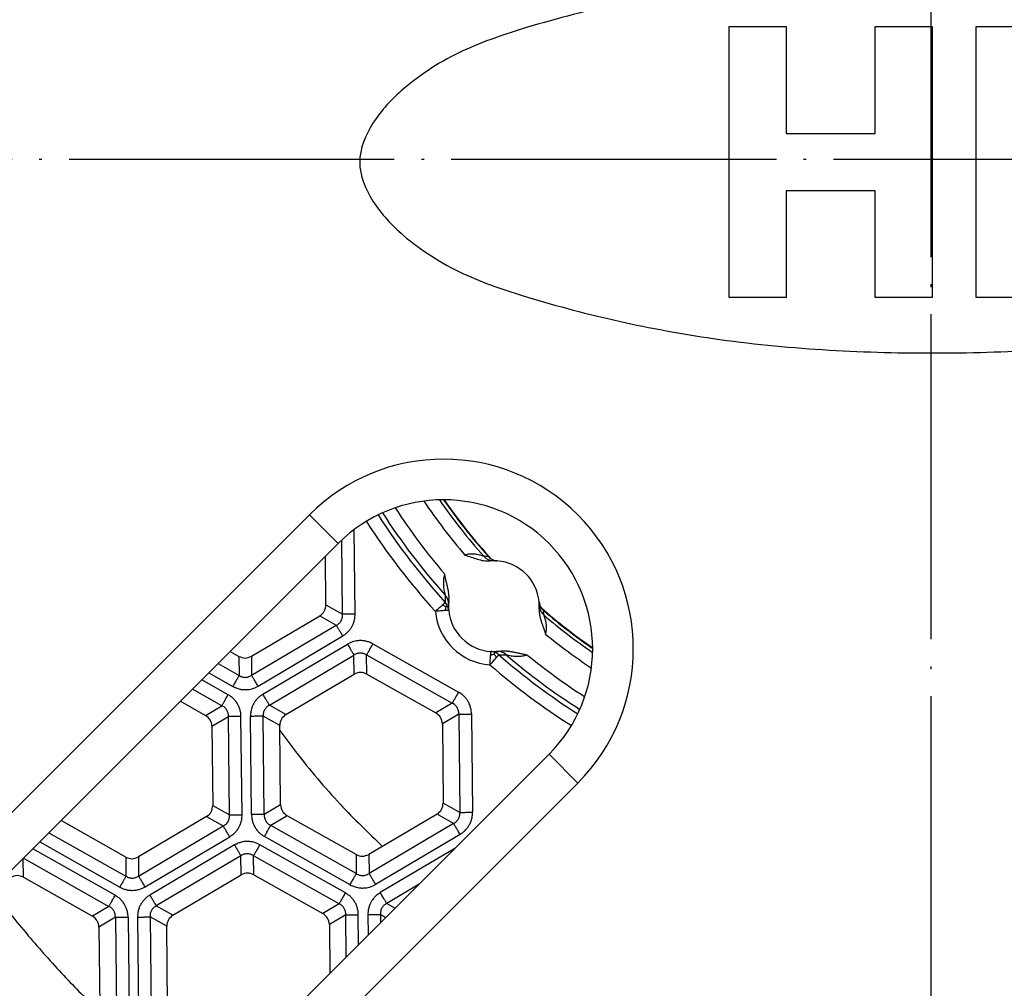
# Model space of a CAD drawing. Units: millimetres. Extents: x -531 to -251, y -45 to 573.
# Drawn here: x -430 to -393, y 60 to 96 of the extents above; entities that cross this region are included whole.
import ezdxf

# ---------------------------------------------------------------- set-up
doc = ezdxf.new("R2010")
doc.units = ezdxf.units.MM
doc.linetypes.add('DOT_CENTER', pattern=[14, 12, -1, 0, -1])
doc.layers.add('1', color=7, linetype='Continuous')

# ---------------------------------------------------------------- blocks, each defined once
blk = doc.blocks.new('Klappeneinsatz-11079', base_point=(-449.571, 36.899))
at = {"color": 7, "linetype": 'Continuous'}
for points, knots in [([(-419.954, 69.536), (-419.856, 69.402), (-419.665, 69.14), (-418.952, 68.205), (-417.834, 66.863), (-416.692, 65.763), (-416.165, 65.255)], [0, 0, 0, 0, 0.498072, 0.971707, 3.529239, 5.724905, 5.724905, 5.724905, 5.724905]), ([(-430.589, 63.641), (-430.361, 63.347), (-429.919, 62.778), (-429.039, 61.719), (-427.965, 60.504), (-427.068, 59.6), (-426.633, 59.161)], [0, 0, 0, 0, 1.11737, 2.161365, 4.129499, 5.980929, 5.980929, 5.980929, 5.980929])]:
    blk.add_open_spline(points, degree=3, knots=knots, dxfattribs=at)
blk = doc.blocks.new('05100_4E-Klappeneinsatz_1', base_point=(-449.571, 36.899))
blk.add_blockref('Klappeneinsatz-11079', (-449.571, 36.899))
blk = doc.blocks.new('Sandfang-Terra', base_point=(-456.145, 30.352))
at = {"color": 7, "linetype": 'Continuous'}
for p, q in [((-417.177, 73.826), (-417.211, 76.942)), ((-417.64, 73.821), (-417.669, 76.557)), ((-418.254, 74.167), (-418.273, 75.958)), ((-418.254, 74.167), (-417.64, 73.821)), ((-421, 72.271), (-418.482, 73.761)), ((-418.482, 73.761), (-417.869, 73.415)), ((-420.993, 71.566), (-417.869, 73.415)), ((-420.757, 71.168), (-417.633, 73.017)), ((-420.577, 70.868), (-417.457, 72.715)), ((-416.519, 72.725), (-413.359, 70.946)), ((-421.785, 72.445), (-421.466, 72.265)), ((-420.338, 70.464), (-417.218, 72.311)), ((-417.21, 71.609), (-417.218, 72.311)), ((-416.75, 72.316), (-413.59, 70.537)), ((-416.742, 71.614), (-416.75, 72.316)), ((-422.233, 71.997), (-421.459, 71.561)), ((-421.466, 72.265), (-421.459, 71.561)), ((-421, 72.271), (-420.993, 71.566)), ((-422.573, 71.657), (-421.686, 71.158)), ((-419.726, 70.12), (-417.21, 71.609)), ((-416.742, 71.614), (-414.194, 70.179)), ((-421.861, 70.85), (-422.833, 71.397)), ((-422.088, 70.446), (-423.173, 71.057)), ((-423.621, 70.61), (-422.694, 70.088)), ((-413.59, 70.537), (-414.194, 70.179)), ((-422.694, 70.088), (-422.088, 70.446)), ((-419.726, 70.12), (-420.338, 70.464)), ((-413.352, 70.134), (-413.956, 69.776)), ((-413.352, 70.134), (-413.313, 66.508)), ((-412.882, 70.139), (-412.843, 66.513)), ((-422.456, 69.685), (-421.849, 70.043)), ((-421.81, 66.416), (-421.849, 70.043)), ((-421.347, 66.421), (-421.387, 70.048)), ((-420.998, 66.426), (-421.037, 70.051)), ((-419.956, 69.712), (-420.568, 70.056)), ((-420.529, 66.431), (-420.568, 70.056)), ((-413.956, 69.776), (-413.925, 66.853)), ((-422.456, 69.685), (-422.424, 66.761)), ((-419.924, 66.788), (-419.956, 69.712)), ((-413.313, 66.508), (-413.925, 66.853)), ((-422.424, 66.761), (-421.81, 66.416)), ((-419.924, 66.788), (-420.529, 66.431)), ((-425.638, 64.859), (-428.026, 66.204)), ((-422.654, 66.353), (-425.17, 64.864)), ((-422.654, 66.353), (-422.04, 66.008)), ((-419.686, 66.385), (-420.29, 66.028)), ((-417.138, 64.951), (-419.686, 66.385)), ((-414.154, 66.445), (-416.67, 64.956)), ((-413.542, 66.1), (-414.154, 66.445)), ((-428.474, 65.756), (-425.63, 64.155)), ((-425.162, 64.16), (-422.04, 66.008)), ((-417.131, 64.249), (-420.29, 66.028)), ((-413.542, 66.1), (-416.663, 64.254)), ((-428.814, 65.417), (-425.857, 63.752)), ((-424.926, 63.762), (-421.804, 65.61)), ((-417.361, 63.839), (-420.521, 65.618)), ((-413.303, 65.696), (-416.423, 63.849)), ((-426.029, 63.448), (-429.07, 65.16)), ((-421.624, 65.305), (-424.746, 63.457)), ((-417.532, 63.535), (-420.693, 65.315)), ((-413.5, 65.174), (-416.246, 63.549)), ((-429.412, 64.115), (-429.419, 64.811)), ((-429.415, 64.815), (-426.26, 63.039)), ((-425.638, 64.859), (-425.63, 64.155)), ((-425.17, 64.864), (-425.162, 64.16)), ((-421.388, 64.906), (-424.51, 63.059)), ((-421.38, 64.202), (-421.388, 64.906)), ((-420.912, 64.207), (-420.92, 64.911)), ((-417.759, 63.131), (-420.92, 64.911)), ((-417.138, 64.951), (-417.131, 64.249)), ((-416.67, 64.956), (-416.663, 64.254)), ((-429.412, 64.115), (-426.864, 62.681)), ((-423.896, 62.713), (-421.38, 64.202)), ((-420.912, 64.207), (-418.365, 62.773)), ((-414.818, 63.856), (-416.011, 63.15)), ((-426.26, 63.039), (-426.864, 62.681)), ((-423.896, 62.713), (-424.51, 63.059)), ((-417.759, 63.131), (-418.365, 62.773)), ((-416.011, 63.15), (-415.699, 62.975)), ((-426.022, 62.636), (-426.626, 62.278)), ((-426.022, 62.636), (-425.982, 59.01)), ((-425.552, 62.641), (-425.513, 59.015)), ((-425.203, 62.646), (-425.164, 59.018)), ((-424.126, 62.305), (-424.74, 62.651)), ((-424.74, 62.651), (-424.701, 59.023)), ((-417.52, 62.729), (-418.126, 62.37)), ((-417.504, 61.171), (-417.52, 62.729)), ((-417.046, 61.629), (-417.057, 62.733)), ((-416.703, 62.737), (-416.695, 61.979)), ((-416.24, 62.742), (-416.237, 62.437)), ((-416.24, 62.742), (-416.043, 62.631)), ((-426.626, 62.278), (-426.594, 59.355)), ((-424.095, 59.382), (-424.126, 62.305)), ((-418.126, 62.37), (-418.107, 60.567))]:
    blk.add_line(p, q, dxfattribs=at)
for centre, radius, start, end in [((-395.929, 90.594), 23.577, 213.0263, 220.4463), ((-395.929, 90.594), 22.557, 213.9594, 220.315), ((-395.929, 90.594), 22.057, 214.6923, 221.5712), ((-395.929, 90.594), 21.934, 214.9072, 221.8837), ((-395.929, 90.594), 21.917, 214.9386, 222.2248), ((-395.929, 90.594), 24.249, 212.7319, 222.3528), ((-395.929, 90.594), 24.07, 212.7888, 221.8684), ((-395.929, 90.594), 24.741, 212.6503, 222.3528), ((-412.062, 76.284), 0.492, 221.5538, 270.2045), ((-412.447, 73.77), 2.188, 85.0711, 89.5614), ((-411.893, 76.279), 0.493, 221.8841, 237.2369), ((-412.054, 74.117), 1.675, 90.2065, 94.7941), ((-411.893, 76.279), 0.493, 237.2332, 265.7213), ((-412.054, 74.117), 1.675, 85.7172, 90.2065), ((-412.054, 74.117), 1.675, 5.5177, 85.7172), ((-411.72, 74.425), 2.136, 177.2196, 184.5117), ((-414.22, 74.2), 0.493, 357.8039, 41.8733), ((-414.214, 73.926), 0.492, 23.6299, 42.2766), ((-414.213, 73.925), 0.492, 5.1556, 23.789), ((-412.054, 74.117), 1.675, 177.8035, 185.0727), ((-412.054, 74.117), 1.675, 172.9796, 177.8035), ((-409.897, 74.326), 0.493, 185.5136, 214.0016), ((-412.054, 74.117), 1.675, 1.0283, 5.5177), ((-412.054, 74.117), 1.675, 356.4407, 1.0283), ((-409.887, 74.156), 0.492, 181.0303, 229.681), ((-412.054, 74.117), 2.167, 185.0727, 266.1621), ((-412.054, 74.117), 1.675, 185.0727, 266.1621), ((-409.897, 74.326), 0.493, 213.998, 229.3508), ((-395.929, 90.594), 21.917, 229.0101, 235.2863), ((-412.393, 73.717), 2.188, 1.6733, 6.1638), ((-395.929, 90.594), 21.934, 229.3512, 235.3177), ((-395.929, 90.594), 22.057, 229.6637, 235.5325), ((-395.929, 90.594), 22.557, 230.9198, 236.2655), ((-412.054, 74.117), 1.675, 266.1621, 273.4314), ((-412.2, 71.955), 0.493, 67.5203, 86.1589), ((-412.2, 71.955), 0.493, 48.8786, 67.5201), ((-412.054, 74.117), 1.675, 273.4314, 278.2552), ((-411.925, 71.954), 0.493, 49.3615, 93.4309), ((-411.753, 74.458), 2.136, 266.7232, 274.0153), ((-395.929, 90.594), 24.249, 228.882, 237.493), ((-395.929, 90.594), 24.07, 229.3665, 237.4361), ((-395.929, 90.594), 23.577, 230.7885, 237.1986), ((-395.929, 90.594), 24.741, 228.882, 237.5745)]:
    blk.add_arc(centre, radius, start, end, dxfattribs=at)
for points, knots in [([(-412.431, 75.958), (-412.432, 75.958), (-412.434, 75.959), (-412.448, 75.964), (-412.473, 75.972), (-412.524, 75.988), (-412.593, 76.007), (-412.673, 76.024), (-412.75, 76.035), (-412.822, 76.041), (-412.89, 76.042), (-412.954, 76.039), (-413.011, 76.031), (-413.071, 76.019), (-413.109, 76.006), (-413.129, 76)], [0, 0, 0, 0, 0.0035176, 0.0083542, 0.0430476, 0.0819035, 0.1676074, 0.2579059, 0.3275772, 0.4005554, 0.4759567, 0.5321051, 0.590461, 0.650692, 0.7126463, 0.7126463, 0.7126463, 0.7126463]), ([(-413.129, 76), (-413.05, 75.977), (-412.896, 75.932), (-412.669, 75.852), (-412.437, 75.788), (-412.276, 75.787), (-412.194, 75.786)], [0, 0, 0, 0, 0.2455723, 0.4820032, 0.721365, 0.9637343, 0.9637343, 0.9637343, 0.9637343]), ([(-413.872, 75.298), (-413.877, 75.282), (-413.888, 75.248), (-413.901, 75.19), (-413.912, 75.122), (-413.919, 75.051), (-413.921, 74.976), (-413.919, 74.896), (-413.911, 74.809), (-413.897, 74.714), (-413.881, 74.637), (-413.867, 74.579), (-413.86, 74.551), (-413.855, 74.535), (-413.854, 74.531), (-413.854, 74.529)], [0, 0, 0, 0, 0.0501211, 0.1092486, 0.1775975, 0.2555503, 0.3235138, 0.4030147, 0.4943159, 0.5876032, 0.6892226, 0.7314382, 0.7672491, 0.7746544, 0.7806667, 0.7806667, 0.7806667, 0.7806667]), ([(-413.717, 74.322), (-413.715, 74.333), (-413.713, 74.356), (-413.711, 74.391), (-413.71, 74.426), (-413.71, 74.461), (-413.712, 74.496), (-413.714, 74.531), (-413.717, 74.567), (-413.722, 74.602), (-413.727, 74.637), (-413.733, 74.673), (-413.739, 74.708), (-413.746, 74.744), (-413.753, 74.779), (-413.763, 74.823), (-413.775, 74.875), (-413.79, 74.935), (-413.805, 74.995), (-413.818, 75.049), (-413.83, 75.096), (-413.839, 75.136), (-413.846, 75.166), (-413.85, 75.187), (-413.853, 75.198), (-413.855, 75.21), (-413.858, 75.224), (-413.86, 75.236), (-413.862, 75.246), (-413.864, 75.254), (-413.865, 75.261), (-413.866, 75.267), (-413.867, 75.272), (-413.868, 75.278), (-413.869, 75.282), (-413.87, 75.285), (-413.87, 75.288), (-413.87, 75.29), (-413.871, 75.292), (-413.871, 75.293), (-413.871, 75.294), (-413.871, 75.296), (-413.871, 75.296), (-413.872, 75.297), (-413.872, 75.297), (-413.872, 75.298), (-413.872, 75.298), (-413.872, 75.298)], [0, 0, 0, 0, 0.0346885, 0.0694353, 0.104279, 0.139249, 0.1743661, 0.209643, 0.2450853, 0.280692, 0.3164562, 0.3523656, 0.3884034, 0.4245487, 0.4607772, 0.4970614, 0.5587763, 0.6206885, 0.6828512, 0.7453132, 0.786285, 0.8277741, 0.8694221, 0.8795705, 0.8910273, 0.9036153, 0.9171572, 0.9314761, 0.9407554, 0.9490591, 0.956328, 0.9625029, 0.9669202, 0.9721321, 0.9780162, 0.9797568, 0.982457, 0.9857729, 0.986744, 0.9881359, 0.9896512, 0.9908325, 0.9915904, 0.9920455, 0.9925611, 0.993042, 0.9935229, 0.9935229, 0.9935229, 0.9935229]), ([(-414.213, 73.926), (-414.19, 73.947), (-414.144, 73.989), (-414.077, 74.05), (-414.015, 74.107), (-413.976, 74.142), (-413.957, 74.159)], [0, 0, 0, 0, 0.096134, 0.1875207, 0.2718139, 0.3468053, 0.3468053, 0.3468053, 0.3468053]), ([(-413.957, 74.159), (-413.951, 74.165), (-413.938, 74.176), (-413.921, 74.192), (-413.905, 74.207), (-413.891, 74.22), (-413.879, 74.23), (-413.87, 74.239), (-413.863, 74.245), (-413.858, 74.25), (-413.853, 74.254), (-413.851, 74.256), (-413.85, 74.257), (-413.849, 74.257)], [0, 0, 0, 0, 0.0261435, 0.0500461, 0.0715834, 0.0906309, 0.1070642, 0.1184189, 0.1278898, 0.1354194, 0.1409504, 0.1444253, 0.1457868, 0.1457868, 0.1457868, 0.1457868]), ([(-413.831, 74.093), (-413.84, 74.099), (-413.858, 74.111), (-413.887, 74.128), (-413.92, 74.145), (-413.944, 74.154), (-413.957, 74.159)], [0, 0, 0, 0, 0.0318575, 0.0653733, 0.1011308, 0.1427432, 0.1427432, 0.1427432, 0.1427432]), ([(-413.831, 74.093), (-413.822, 74.097), (-413.805, 74.105), (-413.785, 74.114), (-413.771, 74.12), (-413.765, 74.122), (-413.763, 74.123)], [0, 0, 0, 0, 0.02987511, 0.05424423, 0.06695306, 0.0746947, 0.0746947, 0.0746947, 0.0746947]), ([(-417.869, 73.415), (-417.851, 73.425), (-417.815, 73.445), (-417.766, 73.485), (-417.724, 73.53), (-417.69, 73.582), (-417.664, 73.638), (-417.647, 73.694), (-417.638, 73.756), (-417.639, 73.798), (-417.64, 73.821)], [0, 0, 0, 0, 0.0610444, 0.1240661, 0.1861707, 0.2473407, 0.308068, 0.3707809, 0.4238235, 0.4949866, 0.4949866, 0.4949866, 0.4949866]), ([(-417.177, 73.826), (-417.201, 73.826), (-417.249, 73.826), (-417.321, 73.825), (-417.391, 73.824), (-417.457, 73.823), (-417.516, 73.823), (-417.566, 73.822), (-417.607, 73.822), (-417.63, 73.821), (-417.64, 73.821)], [0, 0, 0, 0, 0.0718867, 0.144701, 0.2158371, 0.28255, 0.3422787, 0.3929909, 0.4333575, 0.4629028, 0.4629028, 0.4629028, 0.4629028]), ([(-417.633, 73.017), (-417.603, 73.035), (-417.535, 73.079), (-417.44, 73.163), (-417.357, 73.259), (-417.294, 73.358), (-417.242, 73.464), (-417.202, 73.586), (-417.179, 73.712), (-417.178, 73.792), (-417.177, 73.826)], [0, 0, 0, 0, 0.1050171, 0.2414196, 0.3782617, 0.4862023, 0.5928348, 0.7313016, 0.8716299, 0.9730157, 0.9730157, 0.9730157, 0.9730157]), ([(-413.866, 73.956), (-413.891, 73.954), (-413.944, 73.949), (-414.028, 73.942), (-414.119, 73.934), (-414.181, 73.928), (-414.213, 73.926)], [0, 0, 0, 0, 0.0742739, 0.1598144, 0.2514101, 0.3483285, 0.3483285, 0.3483285, 0.3483285]), ([(-413.831, 74.093), (-413.833, 74.083), (-413.836, 74.061), (-413.842, 74.029), (-413.852, 73.993), (-413.862, 73.969), (-413.866, 73.956)], [0, 0, 0, 0, 0.0317226, 0.0650591, 0.100591, 0.1419207, 0.1419207, 0.1419207, 0.1419207]), ([(-413.723, 73.969), (-413.729, 73.969), (-413.741, 73.967), (-413.769, 73.965), (-413.811, 73.961), (-413.846, 73.958), (-413.866, 73.956)], [0, 0, 0, 0, 0.0187489, 0.0374978, 0.082983, 0.1442824, 0.1442824, 0.1442824, 0.1442824]), ([(-410.383, 74.013), (-410.383, 74.002), (-410.385, 73.978), (-410.384, 73.944), (-410.383, 73.909), (-410.38, 73.874), (-410.376, 73.84), (-410.371, 73.806), (-410.366, 73.772), (-410.359, 73.738), (-410.351, 73.704), (-410.343, 73.671), (-410.334, 73.638), (-410.324, 73.605), (-410.314, 73.572), (-410.301, 73.532), (-410.285, 73.483), (-410.264, 73.426), (-410.244, 73.369), (-410.228, 73.324), (-410.216, 73.291), (-410.208, 73.269), (-410.2, 73.246), (-410.192, 73.223), (-410.185, 73.203), (-410.18, 73.186), (-410.175, 73.172), (-410.171, 73.157), (-410.167, 73.144), (-410.164, 73.133), (-410.161, 73.125), (-410.159, 73.119), (-410.158, 73.113), (-410.156, 73.108), (-410.155, 73.103), (-410.153, 73.099), (-410.152, 73.094), (-410.151, 73.091), (-410.151, 73.089), (-410.151, 73.088), (-410.15, 73.087), (-410.15, 73.086), (-410.15, 73.086), (-410.15, 73.085), (-410.15, 73.085), (-410.149, 73.084), (-410.149, 73.084), (-410.149, 73.084)], [0, 0, 0, 0, 0.0348567, 0.0696251, 0.1043374, 0.1390151, 0.1736701, 0.2083048, 0.2429137, 0.2774835, 0.311994, 0.3464192, 0.3807275, 0.4148824, 0.4488436, 0.4825669, 0.5431188, 0.6037046, 0.6639791, 0.7235894, 0.7462624, 0.7698562, 0.794164, 0.8189795, 0.8440967, 0.8577383, 0.8724061, 0.8879823, 0.9043498, 0.9133114, 0.921356, 0.9284291, 0.9344761, 0.938698, 0.9437672, 0.9495392, 0.9539669, 0.9570707, 0.9589516, 0.9601011, 0.9604907, 0.9619282, 0.9627194, 0.9631602, 0.9636629, 0.9641253, 0.9645877, 0.9645877, 0.9645877, 0.9645877]), ([(-410.149, 73.084), (-410.144, 73.102), (-410.132, 73.139), (-410.121, 73.197), (-410.114, 73.256), (-410.112, 73.316), (-410.114, 73.374), (-410.118, 73.429), (-410.125, 73.483), (-410.134, 73.53), (-410.143, 73.573), (-410.153, 73.614), (-410.165, 73.658), (-410.177, 73.697), (-410.187, 73.728), (-410.195, 73.751), (-410.201, 73.768), (-410.205, 73.777), (-410.206, 73.78), (-410.206, 73.781)], [0, 0, 0, 0, 0.0575817, 0.1161589, 0.1760033, 0.2373268, 0.2945083, 0.3502641, 0.4042126, 0.4559061, 0.4943608, 0.5363457, 0.5819347, 0.631213, 0.6579625, 0.6824747, 0.7044482, 0.709568, 0.7126854, 0.7126854, 0.7126854, 0.7126854]), ([(-417.633, 73.017), (-417.645, 73.037), (-417.67, 73.079), (-417.706, 73.141), (-417.742, 73.201), (-417.776, 73.258), (-417.806, 73.309), (-417.831, 73.352), (-417.852, 73.386), (-417.864, 73.407), (-417.869, 73.415)], [0, 0, 0, 0, 0.0718867, 0.144701, 0.2158371, 0.28255, 0.3422787, 0.3929909, 0.4333575, 0.4629028, 0.4629028, 0.4629028, 0.4629028]), ([(-416.519, 72.725), (-416.549, 72.741), (-416.621, 72.779), (-416.736, 72.817), (-416.863, 72.843), (-416.991, 72.85), (-417.117, 72.84), (-417.243, 72.812), (-417.355, 72.771), (-417.426, 72.732), (-417.457, 72.715)], [0, 0, 0, 0, 0.1022603, 0.2439632, 0.3605667, 0.4913988, 0.6269545, 0.738501, 0.8762051, 0.9821583, 0.9821583, 0.9821583, 0.9821583]), ([(-417.457, 72.715), (-417.444, 72.694), (-417.42, 72.652), (-417.382, 72.589), (-417.346, 72.528), (-417.312, 72.47), (-417.281, 72.419), (-417.255, 72.375), (-417.235, 72.34), (-417.223, 72.319), (-417.218, 72.311)], [0, 0, 0, 0, 0.072965, 0.1468715, 0.2190746, 0.2867882, 0.3474129, 0.3988858, 0.4398578, 0.4698463, 0.4698463, 0.4698463, 0.4698463]), ([(-416.75, 72.316), (-416.745, 72.325), (-416.733, 72.345), (-416.713, 72.381), (-416.688, 72.425), (-416.659, 72.477), (-416.626, 72.536), (-416.591, 72.598), (-416.555, 72.661), (-416.531, 72.704), (-416.519, 72.725)], [0, 0, 0, 0, 0.0299885, 0.0709606, 0.1224334, 0.1830581, 0.2507717, 0.3229748, 0.3968813, 0.4698463, 0.4698463, 0.4698463, 0.4698463]), ([(-416.75, 72.316), (-416.77, 72.328), (-416.806, 72.349), (-416.862, 72.37), (-416.92, 72.383), (-416.984, 72.388), (-417.049, 72.382), (-417.106, 72.367), (-417.162, 72.345), (-417.198, 72.323), (-417.218, 72.311)], [0, 0, 0, 0, 0.0714748, 0.1247038, 0.1798408, 0.2486295, 0.3170928, 0.3723848, 0.4266701, 0.4969412, 0.4969412, 0.4969412, 0.4969412]), ([(-412.2, 71.955), (-412.197, 71.987), (-412.193, 72.049), (-412.187, 72.141), (-412.181, 72.224), (-412.178, 72.277), (-412.176, 72.302)], [0, 0, 0, 0, 0.0968931, 0.188514, 0.2741351, 0.3483285, 0.3483285, 0.3483285, 0.3483285]), ([(-412.176, 72.302), (-412.175, 72.322), (-412.172, 72.358), (-412.17, 72.4), (-412.168, 72.427), (-412.167, 72.44), (-412.167, 72.446)], [0, 0, 0, 0, 0.0612134, 0.1067846, 0.1255335, 0.1442824, 0.1442824, 0.1442824, 0.1442824]), ([(-412.04, 72.341), (-412.05, 72.339), (-412.072, 72.335), (-412.105, 72.328), (-412.14, 72.317), (-412.163, 72.307), (-412.176, 72.302)], [0, 0, 0, 0, 0.0317224, 0.0650586, 0.1005909, 0.1419216, 0.1419216, 0.1419216, 0.1419216]), ([(-412.04, 72.341), (-412.036, 72.35), (-412.029, 72.366), (-412.021, 72.387), (-412.015, 72.401), (-412.012, 72.407), (-412.011, 72.41)], [0, 0, 0, 0, 0.02987491, 0.05424406, 0.06700858, 0.07491838, 0.07491838, 0.07491838, 0.07491838]), ([(-412.04, 72.341), (-412.034, 72.332), (-412.021, 72.314), (-412.004, 72.285), (-411.986, 72.253), (-411.977, 72.229), (-411.971, 72.216)], [0, 0, 0, 0, 0.0318572, 0.0653728, 0.1011307, 0.1427439, 0.1427439, 0.1427439, 0.1427439]), ([(-411.876, 72.326), (-411.876, 72.325), (-411.877, 72.324), (-411.879, 72.321), (-411.883, 72.317), (-411.888, 72.312), (-411.894, 72.305), (-411.902, 72.295), (-411.912, 72.283), (-411.925, 72.269), (-411.939, 72.253), (-411.955, 72.235), (-411.966, 72.222), (-411.971, 72.216)], [0, 0, 0, 0, 0.0013715, 0.0048665, 0.0104172, 0.0179555, 0.0274133, 0.0387226, 0.055148, 0.0741893, 0.0957243, 0.1196308, 0.1457868, 0.1457868, 0.1457868, 0.1457868]), ([(-411.814, 72.46), (-411.803, 72.461), (-411.78, 72.464), (-411.745, 72.467), (-411.71, 72.469), (-411.675, 72.469), (-411.64, 72.469), (-411.605, 72.467), (-411.569, 72.464), (-411.534, 72.461), (-411.498, 72.456), (-411.463, 72.451), (-411.427, 72.446), (-411.392, 72.44), (-411.356, 72.433), (-411.312, 72.424), (-411.26, 72.413), (-411.2, 72.4), (-411.139, 72.386), (-411.078, 72.372), (-411.017, 72.359), (-410.974, 72.35), (-410.946, 72.345), (-410.935, 72.343), (-410.923, 72.34), (-410.909, 72.338), (-410.897, 72.336), (-410.887, 72.334), (-410.879, 72.333), (-410.872, 72.332), (-410.866, 72.331), (-410.86, 72.33), (-410.855, 72.329), (-410.851, 72.328), (-410.848, 72.328), (-410.845, 72.327), (-410.842, 72.327), (-410.84, 72.327), (-410.839, 72.326), (-410.838, 72.326), (-410.837, 72.326), (-410.836, 72.326), (-410.836, 72.326), (-410.835, 72.326), (-410.835, 72.326), (-410.835, 72.326), (-410.834, 72.326)], [0, 0, 0, 0, 0.0346885, 0.0694353, 0.104279, 0.1392491, 0.1743662, 0.2096432, 0.2450856, 0.2806924, 0.3164566, 0.352366, 0.3884037, 0.4245489, 0.4607772, 0.4970612, 0.5587729, 0.6206789, 0.6828398, 0.7453123, 0.8073121, 0.8694208, 0.8795337, 0.8909776, 0.9035704, 0.9171301, 0.9314748, 0.9405153, 0.9487216, 0.9560613, 0.9625015, 0.9669371, 0.972147, 0.9780149, 0.97977, 0.9824653, 0.9857715, 0.9877024, 0.9889042, 0.9893179, 0.9907936, 0.991589, 0.9920438, 0.9925596, 0.993041, 0.9935223, 0.9935223, 0.9935223, 0.9935223]), ([(-411.604, 72.327), (-411.602, 72.327), (-411.597, 72.326), (-411.581, 72.322), (-411.554, 72.315), (-411.498, 72.303), (-411.421, 72.289), (-411.332, 72.277), (-411.246, 72.271), (-411.167, 72.269), (-411.086, 72.273), (-411.009, 72.281), (-410.942, 72.294), (-410.885, 72.308), (-410.85, 72.32), (-410.834, 72.326)], [0, 0, 0, 0, 0.0067176, 0.0134227, 0.0492758, 0.0914511, 0.1845551, 0.2863594, 0.3604507, 0.4405199, 0.5251203, 0.6031004, 0.6714584, 0.7305755, 0.7806654, 0.7806654, 0.7806654, 0.7806654]), ([(-411.971, 72.216), (-411.988, 72.197), (-412.023, 72.157), (-412.078, 72.094), (-412.137, 72.026), (-412.178, 71.979), (-412.2, 71.955)], [0, 0, 0, 0, 0.0750286, 0.1592846, 0.2505162, 0.3468053, 0.3468053, 0.3468053, 0.3468053]), ([(-421.459, 71.561), (-421.439, 71.549), (-421.403, 71.528), (-421.345, 71.507), (-421.287, 71.494), (-421.223, 71.489), (-421.161, 71.495), (-421.104, 71.51), (-421.048, 71.532), (-421.013, 71.554), (-420.993, 71.566)], [0, 0, 0, 0, 0.0699783, 0.124063, 0.1861676, 0.2473376, 0.3158489, 0.3707727, 0.4238153, 0.4949784, 0.4949784, 0.4949784, 0.4949784]), ([(-420.757, 71.168), (-420.769, 71.188), (-420.794, 71.23), (-420.83, 71.292), (-420.866, 71.352), (-420.9, 71.409), (-420.93, 71.46), (-420.955, 71.503), (-420.976, 71.538), (-420.988, 71.558), (-420.993, 71.566)], [0, 0, 0, 0, 0.0718867, 0.144701, 0.2158371, 0.28255, 0.3422787, 0.3929909, 0.4333575, 0.4629028, 0.4629028, 0.4629028, 0.4629028]), ([(-421.459, 71.561), (-421.464, 71.553), (-421.475, 71.532), (-421.495, 71.497), (-421.519, 71.453), (-421.548, 71.402), (-421.581, 71.345), (-421.615, 71.283), (-421.651, 71.221), (-421.674, 71.179), (-421.686, 71.158)], [0, 0, 0, 0, 0.0295453, 0.0699119, 0.1206241, 0.1803528, 0.2470657, 0.3182018, 0.3910161, 0.4629028, 0.4629028, 0.4629028, 0.4629028]), ([(-422.088, 70.446), (-422.083, 70.455), (-422.071, 70.475), (-422.052, 70.51), (-422.027, 70.554), (-421.998, 70.605), (-421.966, 70.663), (-421.931, 70.724), (-421.896, 70.787), (-421.872, 70.829), (-421.861, 70.85)], [0, 0, 0, 0, 0.0295453, 0.0699119, 0.1206241, 0.1803528, 0.2470657, 0.3182018, 0.3910161, 0.4629028, 0.4629028, 0.4629028, 0.4629028]), ([(-421.387, 70.048), (-421.388, 70.082), (-421.391, 70.163), (-421.416, 70.288), (-421.459, 70.41), (-421.518, 70.523), (-421.585, 70.62), (-421.671, 70.713), (-421.762, 70.79), (-421.831, 70.831), (-421.861, 70.85)], [0, 0, 0, 0, 0.1016062, 0.2421837, 0.3809013, 0.4877425, 0.6223008, 0.732989, 0.8696454, 0.9748804, 0.9748804, 0.9748804, 0.9748804]), ([(-421.686, 71.158), (-421.655, 71.142), (-421.583, 71.104), (-421.468, 71.066), (-421.344, 71.041), (-421.218, 71.034), (-421.095, 71.044), (-420.969, 71.072), (-420.857, 71.113), (-420.786, 71.152), (-420.757, 71.168)], [0, 0, 0, 0, 0.1050171, 0.2414196, 0.3619251, 0.4862094, 0.6171297, 0.7313147, 0.871643, 0.9730289, 0.9730289, 0.9730289, 0.9730289]), ([(-420.577, 70.868), (-420.606, 70.85), (-420.675, 70.807), (-420.765, 70.727), (-420.851, 70.629), (-420.92, 70.525), (-420.974, 70.411), (-421.013, 70.288), (-421.035, 70.168), (-421.037, 70.087), (-421.037, 70.051)], [0, 0, 0, 0, 0.1022603, 0.2439632, 0.3605667, 0.4913988, 0.6168844, 0.7385063, 0.8762105, 0.9821636, 0.9821636, 0.9821636, 0.9821636]), ([(-420.338, 70.464), (-420.343, 70.473), (-420.355, 70.493), (-420.376, 70.528), (-420.402, 70.572), (-420.432, 70.624), (-420.466, 70.681), (-420.503, 70.743), (-420.54, 70.805), (-420.565, 70.848), (-420.577, 70.868)], [0, 0, 0, 0, 0.0299885, 0.0709606, 0.1224334, 0.1830581, 0.2507717, 0.3229748, 0.3968813, 0.4698463, 0.4698463, 0.4698463, 0.4698463]), ([(-413.359, 70.946), (-413.371, 70.925), (-413.395, 70.882), (-413.431, 70.819), (-413.466, 70.757), (-413.499, 70.698), (-413.528, 70.646), (-413.553, 70.602), (-413.574, 70.566), (-413.585, 70.546), (-413.59, 70.537)], [0, 0, 0, 0, 0.072965, 0.1468715, 0.2190746, 0.2867882, 0.3474129, 0.3988858, 0.4398578, 0.4698463, 0.4698463, 0.4698463, 0.4698463]), ([(-412.882, 70.139), (-412.883, 70.173), (-412.887, 70.255), (-412.912, 70.381), (-412.955, 70.503), (-413.013, 70.614), (-413.08, 70.712), (-413.166, 70.807), (-413.26, 70.886), (-413.329, 70.928), (-413.359, 70.946)], [0, 0, 0, 0, 0.1022603, 0.2439632, 0.3837718, 0.4913919, 0.6168775, 0.7384994, 0.8762035, 0.9821567, 0.9821567, 0.9821567, 0.9821567]), ([(-413.352, 70.134), (-413.351, 70.158), (-413.351, 70.2), (-413.362, 70.261), (-413.379, 70.318), (-413.408, 70.376), (-413.444, 70.426), (-413.489, 70.472), (-413.536, 70.509), (-413.573, 70.528), (-413.59, 70.537)], [0, 0, 0, 0, 0.0714748, 0.1247038, 0.1876843, 0.2486346, 0.3170979, 0.3723899, 0.4395731, 0.4969468, 0.4969468, 0.4969468, 0.4969468]), ([(-421.849, 70.043), (-421.849, 70.067), (-421.849, 70.109), (-421.86, 70.171), (-421.877, 70.227), (-421.905, 70.283), (-421.94, 70.334), (-421.985, 70.38), (-422.034, 70.418), (-422.071, 70.437), (-422.088, 70.446)], [0, 0, 0, 0, 0.0714209, 0.1246713, 0.1876138, 0.2485757, 0.3099791, 0.3723154, 0.4395221, 0.4968454, 0.4968454, 0.4968454, 0.4968454]), ([(-420.338, 70.464), (-420.359, 70.452), (-420.395, 70.432), (-420.443, 70.392), (-420.483, 70.348), (-420.517, 70.298), (-420.543, 70.242), (-420.561, 70.182), (-420.57, 70.118), (-420.568, 70.077), (-420.568, 70.056)], [0, 0, 0, 0, 0.0714748, 0.1247038, 0.1876843, 0.2486346, 0.3036453, 0.3723908, 0.4356899, 0.4969503, 0.4969503, 0.4969503, 0.4969503]), ([(-413.352, 70.134), (-413.342, 70.134), (-413.318, 70.134), (-413.277, 70.135), (-413.226, 70.135), (-413.166, 70.136), (-413.099, 70.137), (-413.028, 70.138), (-412.955, 70.138), (-412.906, 70.139), (-412.882, 70.139)], [0, 0, 0, 0, 0.0299885, 0.0709606, 0.1224334, 0.1830581, 0.2507717, 0.3229748, 0.3968813, 0.4698463, 0.4698463, 0.4698463, 0.4698463]), ([(-421.387, 70.048), (-421.41, 70.048), (-421.459, 70.048), (-421.531, 70.047), (-421.601, 70.046), (-421.667, 70.045), (-421.726, 70.045), (-421.776, 70.044), (-421.816, 70.044), (-421.84, 70.044), (-421.849, 70.043)], [0, 0, 0, 0, 0.0718867, 0.144701, 0.2158371, 0.28255, 0.3422787, 0.3929909, 0.4333575, 0.4629028, 0.4629028, 0.4629028, 0.4629028]), ([(-420.568, 70.056), (-420.578, 70.056), (-420.601, 70.056), (-420.642, 70.055), (-420.693, 70.055), (-420.753, 70.054), (-420.82, 70.054), (-420.891, 70.053), (-420.964, 70.052), (-421.013, 70.051), (-421.037, 70.051)], [0, 0, 0, 0, 0.0299885, 0.0709606, 0.1224334, 0.1830581, 0.2507717, 0.3229748, 0.3968813, 0.4698463, 0.4698463, 0.4698463, 0.4698463]), ([(-413.542, 66.1), (-413.521, 66.112), (-413.485, 66.133), (-413.437, 66.173), (-413.397, 66.217), (-413.361, 66.27), (-413.335, 66.326), (-413.318, 66.388), (-413.31, 66.448), (-413.312, 66.489), (-413.313, 66.508)], [0, 0, 0, 0, 0.0714748, 0.1247038, 0.1876843, 0.2486346, 0.3170979, 0.3723899, 0.4395731, 0.4969468, 0.4969468, 0.4969468, 0.4969468]), ([(-413.313, 66.508), (-413.303, 66.508), (-413.279, 66.509), (-413.238, 66.509), (-413.187, 66.51), (-413.127, 66.51), (-413.06, 66.511), (-412.989, 66.512), (-412.916, 66.513), (-412.867, 66.513), (-412.843, 66.513)], [0, 0, 0, 0, 0.0299885, 0.0709606, 0.1224334, 0.1830581, 0.2507717, 0.3229748, 0.3968813, 0.4698463, 0.4698463, 0.4698463, 0.4698463]), ([(-413.303, 65.696), (-413.274, 65.714), (-413.205, 65.758), (-413.109, 65.843), (-413.024, 65.942), (-412.955, 66.05), (-412.905, 66.157), (-412.866, 66.28), (-412.845, 66.397), (-412.843, 66.478), (-412.843, 66.513)], [0, 0, 0, 0, 0.1022603, 0.2439632, 0.3837718, 0.4913919, 0.6269476, 0.738494, 0.8761982, 0.9821513, 0.9821513, 0.9821513, 0.9821513]), ([(-422.04, 66.008), (-422.019, 66.02), (-421.983, 66.04), (-421.933, 66.082), (-421.893, 66.126), (-421.858, 66.179), (-421.833, 66.234), (-421.816, 66.295), (-421.808, 66.355), (-421.81, 66.397), (-421.81, 66.416)], [0, 0, 0, 0, 0.0714209, 0.1246713, 0.193166, 0.2485722, 0.3170227, 0.3723072, 0.4395139, 0.4968372, 0.4968372, 0.4968372, 0.4968372]), ([(-421.81, 66.416), (-421.8, 66.416), (-421.777, 66.416), (-421.737, 66.417), (-421.687, 66.417), (-421.628, 66.418), (-421.562, 66.418), (-421.492, 66.419), (-421.42, 66.42), (-421.371, 66.42), (-421.347, 66.421)], [0, 0, 0, 0, 0.0295453, 0.0699119, 0.1206241, 0.1803528, 0.2470657, 0.3182018, 0.3910161, 0.4629028, 0.4629028, 0.4629028, 0.4629028]), ([(-421.804, 65.61), (-421.776, 65.628), (-421.707, 65.671), (-421.618, 65.75), (-421.533, 65.847), (-421.467, 65.946), (-421.412, 66.059), (-421.372, 66.18), (-421.35, 66.305), (-421.348, 66.386), (-421.347, 66.421)], [0, 0, 0, 0, 0.1016062, 0.2421837, 0.3564986, 0.4877485, 0.5958966, 0.7329933, 0.8696497, 0.9748847, 0.9748847, 0.9748847, 0.9748847]), ([(-420.529, 66.431), (-420.539, 66.43), (-420.562, 66.43), (-420.603, 66.43), (-420.654, 66.429), (-420.714, 66.429), (-420.781, 66.428), (-420.852, 66.427), (-420.925, 66.426), (-420.974, 66.426), (-420.998, 66.426)], [0, 0, 0, 0, 0.0299885, 0.0709606, 0.1224334, 0.1830581, 0.2507717, 0.3229748, 0.3968813, 0.4698463, 0.4698463, 0.4698463, 0.4698463]), ([(-420.998, 66.426), (-420.997, 66.391), (-420.994, 66.31), (-420.97, 66.192), (-420.928, 66.069), (-420.871, 65.954), (-420.798, 65.85), (-420.711, 65.756), (-420.62, 65.679), (-420.551, 65.637), (-420.521, 65.618)], [0, 0, 0, 0, 0.1022603, 0.2439632, 0.3595661, 0.4913982, 0.6269539, 0.7385004, 0.8762045, 0.9821577, 0.9821577, 0.9821577, 0.9821577]), ([(-420.529, 66.431), (-420.529, 66.407), (-420.529, 66.365), (-420.518, 66.303), (-420.501, 66.247), (-420.472, 66.189), (-420.436, 66.139), (-420.392, 66.093), (-420.344, 66.056), (-420.307, 66.037), (-420.29, 66.028)], [0, 0, 0, 0, 0.0714748, 0.1247038, 0.1876843, 0.2486346, 0.3170979, 0.3723899, 0.4395731, 0.4969468, 0.4969468, 0.4969468, 0.4969468]), ([(-421.804, 65.61), (-421.816, 65.63), (-421.841, 65.672), (-421.878, 65.734), (-421.913, 65.794), (-421.947, 65.851), (-421.977, 65.902), (-422.003, 65.945), (-422.023, 65.979), (-422.035, 65.999), (-422.04, 66.008)], [0, 0, 0, 0, 0.0718867, 0.144701, 0.2158371, 0.28255, 0.3422787, 0.3929909, 0.4333575, 0.4629028, 0.4629028, 0.4629028, 0.4629028]), ([(-420.521, 65.618), (-420.509, 65.64), (-420.485, 65.682), (-420.449, 65.746), (-420.414, 65.808), (-420.381, 65.866), (-420.352, 65.918), (-420.327, 65.963), (-420.307, 65.998), (-420.295, 66.019), (-420.29, 66.028)], [0, 0, 0, 0, 0.072965, 0.1468715, 0.2190746, 0.2867882, 0.3474129, 0.3988858, 0.4398578, 0.4698463, 0.4698463, 0.4698463, 0.4698463]), ([(-413.303, 65.696), (-413.315, 65.717), (-413.34, 65.759), (-413.377, 65.822), (-413.414, 65.883), (-413.448, 65.941), (-413.478, 65.993), (-413.504, 66.036), (-413.525, 66.072), (-413.537, 66.092), (-413.542, 66.1)], [0, 0, 0, 0, 0.072965, 0.1468715, 0.2190746, 0.2867882, 0.3474129, 0.3988858, 0.4398578, 0.4698463, 0.4698463, 0.4698463, 0.4698463]), ([(-420.693, 65.315), (-420.723, 65.33), (-420.794, 65.368), (-420.908, 65.406), (-421.035, 65.431), (-421.153, 65.438), (-421.278, 65.43), (-421.403, 65.403), (-421.522, 65.36), (-421.593, 65.322), (-421.624, 65.305)], [0, 0, 0, 0, 0.1016062, 0.2421837, 0.3583488, 0.4877496, 0.5958977, 0.7329943, 0.8696507, 0.9748857, 0.9748857, 0.9748857, 0.9748857]), ([(-421.624, 65.305), (-421.612, 65.284), (-421.587, 65.243), (-421.55, 65.181), (-421.515, 65.12), (-421.481, 65.064), (-421.451, 65.013), (-421.425, 64.969), (-421.405, 64.935), (-421.393, 64.915), (-421.388, 64.906)], [0, 0, 0, 0, 0.0718867, 0.144701, 0.2158371, 0.28255, 0.3422787, 0.3929909, 0.4333575, 0.4629028, 0.4629028, 0.4629028, 0.4629028]), ([(-420.693, 65.315), (-420.705, 65.294), (-420.728, 65.252), (-420.764, 65.189), (-420.798, 65.128), (-420.83, 65.071), (-420.859, 65.019), (-420.884, 64.975), (-420.904, 64.94), (-420.915, 64.92), (-420.92, 64.911)], [0, 0, 0, 0, 0.0718867, 0.144701, 0.2158371, 0.28255, 0.3422787, 0.3929909, 0.4333575, 0.4629028, 0.4629028, 0.4629028, 0.4629028]), ([(-420.92, 64.911), (-420.941, 64.923), (-420.976, 64.945), (-421.037, 64.967), (-421.095, 64.979), (-421.159, 64.983), (-421.219, 64.977), (-421.28, 64.962), (-421.335, 64.939), (-421.371, 64.917), (-421.388, 64.906)], [0, 0, 0, 0, 0.0714209, 0.1246713, 0.193166, 0.2485722, 0.3170227, 0.3723072, 0.4355569, 0.4968398, 0.4968398, 0.4968398, 0.4968398]), ([(-425.63, 64.155), (-425.635, 64.147), (-425.646, 64.126), (-425.666, 64.091), (-425.691, 64.047), (-425.72, 63.996), (-425.752, 63.939), (-425.787, 63.877), (-425.822, 63.815), (-425.846, 63.773), (-425.857, 63.752)], [0, 0, 0, 0, 0.0295453, 0.0699119, 0.1206241, 0.1803528, 0.2470657, 0.3182018, 0.3910161, 0.4629028, 0.4629028, 0.4629028, 0.4629028]), ([(-425.63, 64.155), (-425.61, 64.143), (-425.574, 64.122), (-425.513, 64.1), (-425.455, 64.087), (-425.393, 64.083), (-425.333, 64.089), (-425.276, 64.103), (-425.217, 64.126), (-425.182, 64.148), (-425.162, 64.16)], [0, 0, 0, 0, 0.0714209, 0.1246713, 0.193166, 0.2485722, 0.3099756, 0.372312, 0.426605, 0.4968415, 0.4968415, 0.4968415, 0.4968415]), ([(-424.926, 63.762), (-424.939, 63.782), (-424.963, 63.824), (-425, 63.886), (-425.036, 63.946), (-425.069, 64.003), (-425.099, 64.054), (-425.125, 64.097), (-425.145, 64.132), (-425.157, 64.152), (-425.162, 64.16)], [0, 0, 0, 0, 0.0718867, 0.144701, 0.2158371, 0.28255, 0.3422787, 0.3929909, 0.4333575, 0.4629028, 0.4629028, 0.4629028, 0.4629028]), ([(-417.361, 63.839), (-417.349, 63.861), (-417.325, 63.903), (-417.289, 63.967), (-417.254, 64.029), (-417.222, 64.087), (-417.192, 64.139), (-417.167, 64.184), (-417.147, 64.219), (-417.136, 64.24), (-417.131, 64.249)], [0, 0, 0, 0, 0.072965, 0.1468715, 0.2190746, 0.2867882, 0.3474129, 0.3988858, 0.4398578, 0.4698463, 0.4698463, 0.4698463, 0.4698463]), ([(-417.131, 64.249), (-417.11, 64.237), (-417.074, 64.215), (-417.014, 64.193), (-416.956, 64.181), (-416.894, 64.177), (-416.834, 64.182), (-416.776, 64.197), (-416.718, 64.22), (-416.683, 64.241), (-416.663, 64.254)], [0, 0, 0, 0, 0.0714748, 0.1247038, 0.1932026, 0.2486311, 0.3100345, 0.3723913, 0.4266766, 0.4969476, 0.4969476, 0.4969476, 0.4969476]), ([(-416.663, 64.254), (-416.658, 64.245), (-416.645, 64.225), (-416.625, 64.19), (-416.599, 64.146), (-416.568, 64.094), (-416.534, 64.037), (-416.498, 63.975), (-416.461, 63.913), (-416.436, 63.87), (-416.423, 63.849)], [0, 0, 0, 0, 0.0299885, 0.0709606, 0.1224334, 0.1830581, 0.2507717, 0.3229748, 0.3968813, 0.4698463, 0.4698463, 0.4698463, 0.4698463]), ([(-425.857, 63.752), (-425.827, 63.736), (-425.756, 63.699), (-425.642, 63.66), (-425.515, 63.635), (-425.397, 63.628), (-425.272, 63.637), (-425.147, 63.663), (-425.028, 63.706), (-424.957, 63.745), (-424.926, 63.762)], [0, 0, 0, 0, 0.1016062, 0.2421837, 0.3583488, 0.4877496, 0.5958977, 0.7329943, 0.8696507, 0.9748857, 0.9748857, 0.9748857, 0.9748857]), ([(-417.361, 63.839), (-417.331, 63.824), (-417.259, 63.786), (-417.144, 63.747), (-417.017, 63.722), (-416.889, 63.714), (-416.763, 63.725), (-416.638, 63.753), (-416.526, 63.793), (-416.454, 63.832), (-416.423, 63.849)], [0, 0, 0, 0, 0.1022603, 0.2439632, 0.3605667, 0.4913988, 0.6269545, 0.738501, 0.8762051, 0.9821583, 0.9821583, 0.9821583, 0.9821583]), ([(-426.26, 63.039), (-426.255, 63.047), (-426.243, 63.068), (-426.223, 63.104), (-426.198, 63.148), (-426.169, 63.2), (-426.136, 63.258), (-426.101, 63.321), (-426.065, 63.384), (-426.041, 63.427), (-426.029, 63.448)], [0, 0, 0, 0, 0.0299885, 0.0709606, 0.1224334, 0.1830581, 0.2507717, 0.3229748, 0.3968813, 0.4698463, 0.4698463, 0.4698463, 0.4698463]), ([(-425.552, 62.641), (-425.553, 62.675), (-425.557, 62.756), (-425.582, 62.882), (-425.625, 63.005), (-425.684, 63.119), (-425.752, 63.216), (-425.839, 63.311), (-425.93, 63.388), (-425.999, 63.43), (-426.029, 63.448)], [0, 0, 0, 0, 0.1022603, 0.2439632, 0.3837718, 0.4913919, 0.6269476, 0.738494, 0.8761982, 0.9821513, 0.9821513, 0.9821513, 0.9821513]), ([(-424.746, 63.457), (-424.775, 63.439), (-424.843, 63.395), (-424.933, 63.316), (-425.018, 63.219), (-425.086, 63.116), (-425.14, 63.003), (-425.179, 62.881), (-425.2, 62.762), (-425.202, 62.681), (-425.203, 62.646)], [0, 0, 0, 0, 0.1016062, 0.2421837, 0.3583488, 0.4877496, 0.6122603, 0.7330014, 0.8696579, 0.9748928, 0.9748928, 0.9748928, 0.9748928]), ([(-424.51, 63.059), (-424.515, 63.067), (-424.527, 63.087), (-424.548, 63.122), (-424.573, 63.165), (-424.603, 63.216), (-424.637, 63.272), (-424.673, 63.333), (-424.709, 63.395), (-424.734, 63.436), (-424.746, 63.457)], [0, 0, 0, 0, 0.0295453, 0.0699119, 0.1206241, 0.1803528, 0.2470657, 0.3182018, 0.3910161, 0.4629028, 0.4629028, 0.4629028, 0.4629028]), ([(-417.759, 63.131), (-417.754, 63.14), (-417.742, 63.16), (-417.723, 63.195), (-417.698, 63.239), (-417.669, 63.29), (-417.637, 63.348), (-417.602, 63.409), (-417.567, 63.472), (-417.543, 63.514), (-417.532, 63.535)], [0, 0, 0, 0, 0.0295453, 0.0699119, 0.1206241, 0.1803528, 0.2470657, 0.3182018, 0.3910161, 0.4629028, 0.4629028, 0.4629028, 0.4629028]), ([(-417.057, 62.733), (-417.059, 62.767), (-417.062, 62.848), (-417.086, 62.966), (-417.127, 63.088), (-417.183, 63.199), (-417.254, 63.302), (-417.34, 63.396), (-417.433, 63.475), (-417.502, 63.516), (-417.532, 63.535)], [0, 0, 0, 0, 0.1016062, 0.2421837, 0.3583488, 0.4877496, 0.6122603, 0.7330014, 0.8696579, 0.9748928, 0.9748928, 0.9748928, 0.9748928]), ([(-416.246, 63.549), (-416.275, 63.53), (-416.343, 63.487), (-416.433, 63.408), (-416.518, 63.311), (-416.583, 63.212), (-416.638, 63.099), (-416.678, 62.978), (-416.701, 62.853), (-416.702, 62.772), (-416.703, 62.737)], [0, 0, 0, 0, 0.1016062, 0.2421837, 0.3583488, 0.4877496, 0.5958977, 0.7329943, 0.8696507, 0.9748857, 0.9748857, 0.9748857, 0.9748857]), ([(-416.011, 63.15), (-416.016, 63.159), (-416.028, 63.179), (-416.048, 63.213), (-416.074, 63.257), (-416.104, 63.307), (-416.137, 63.364), (-416.173, 63.424), (-416.21, 63.486), (-416.234, 63.528), (-416.246, 63.549)], [0, 0, 0, 0, 0.0295453, 0.0699119, 0.1206241, 0.1803528, 0.2470657, 0.3182018, 0.3910161, 0.4629028, 0.4629028, 0.4629028, 0.4629028]), ([(-426.022, 62.636), (-426.021, 62.66), (-426.021, 62.701), (-426.032, 62.765), (-426.05, 62.822), (-426.078, 62.877), (-426.112, 62.926), (-426.156, 62.971), (-426.205, 63.01), (-426.242, 63.029), (-426.26, 63.039)], [0, 0, 0, 0, 0.0714748, 0.1247038, 0.1932026, 0.2486311, 0.3100345, 0.3723913, 0.4356903, 0.4969507, 0.4969507, 0.4969507, 0.4969507]), ([(-424.51, 63.059), (-424.531, 63.047), (-424.567, 63.026), (-424.617, 62.985), (-424.657, 62.941), (-424.69, 62.891), (-424.715, 62.837), (-424.732, 62.78), (-424.742, 62.716), (-424.741, 62.674), (-424.74, 62.651)], [0, 0, 0, 0, 0.0714209, 0.1246713, 0.193166, 0.2485722, 0.3035734, 0.3723081, 0.4266012, 0.4968376, 0.4968376, 0.4968376, 0.4968376]), ([(-417.52, 62.729), (-417.52, 62.752), (-417.52, 62.794), (-417.531, 62.856), (-417.548, 62.912), (-417.575, 62.966), (-417.61, 63.017), (-417.654, 63.063), (-417.705, 63.103), (-417.742, 63.122), (-417.759, 63.131)], [0, 0, 0, 0, 0.0714209, 0.1246713, 0.1876138, 0.2485757, 0.3035768, 0.3723116, 0.4395183, 0.4968415, 0.4968415, 0.4968415, 0.4968415]), ([(-416.011, 63.15), (-416.031, 63.138), (-416.068, 63.118), (-416.114, 63.079), (-416.154, 63.036), (-416.188, 62.987), (-416.216, 62.928), (-416.233, 62.871), (-416.242, 62.807), (-416.241, 62.766), (-416.24, 62.742)], [0, 0, 0, 0, 0.0714209, 0.1246713, 0.1798035, 0.2485706, 0.3035717, 0.3723065, 0.4265996, 0.496836, 0.496836, 0.496836, 0.496836]), ([(-426.022, 62.636), (-426.012, 62.636), (-425.988, 62.636), (-425.947, 62.637), (-425.896, 62.637), (-425.836, 62.638), (-425.769, 62.639), (-425.698, 62.639), (-425.625, 62.64), (-425.576, 62.641), (-425.552, 62.641)], [0, 0, 0, 0, 0.0299885, 0.0709606, 0.1224334, 0.1830581, 0.2507717, 0.3229748, 0.3968813, 0.4698463, 0.4698463, 0.4698463, 0.4698463]), ([(-425.203, 62.646), (-425.179, 62.646), (-425.131, 62.646), (-425.059, 62.647), (-424.988, 62.648), (-424.922, 62.649), (-424.863, 62.649), (-424.813, 62.65), (-424.773, 62.65), (-424.75, 62.651), (-424.74, 62.651)], [0, 0, 0, 0, 0.0718867, 0.144701, 0.2158371, 0.28255, 0.3422787, 0.3929909, 0.4333575, 0.4629028, 0.4629028, 0.4629028, 0.4629028]), ([(-417.52, 62.729), (-417.51, 62.729), (-417.487, 62.729), (-417.447, 62.729), (-417.397, 62.73), (-417.338, 62.73), (-417.272, 62.731), (-417.202, 62.732), (-417.13, 62.733), (-417.081, 62.733), (-417.057, 62.733)], [0, 0, 0, 0, 0.0295453, 0.0699119, 0.1206241, 0.1803528, 0.2470657, 0.3182018, 0.3910161, 0.4629028, 0.4629028, 0.4629028, 0.4629028]), ([(-416.703, 62.737), (-416.679, 62.738), (-416.631, 62.738), (-416.559, 62.739), (-416.489, 62.74), (-416.423, 62.74), (-416.364, 62.741), (-416.314, 62.742), (-416.273, 62.742), (-416.25, 62.742), (-416.24, 62.742)], [0, 0, 0, 0, 0.0718867, 0.144701, 0.2158371, 0.28255, 0.3422787, 0.3929909, 0.4333575, 0.4629028, 0.4629028, 0.4629028, 0.4629028])]:
    blk.add_open_spline(points, degree=3, knots=knots, dxfattribs=at)
for points in [[(-418.482, 73.761), (-418.417, 73.813), (-418.285, 73.917), (-418.264, 74.084), (-418.254, 74.167)], [(-421.466, 72.265), (-421.388, 72.235), (-421.232, 72.173), (-421.078, 72.238), (-421, 72.271)], [(-416.742, 71.614), (-416.82, 71.644), (-416.977, 71.706), (-417.132, 71.641), (-417.21, 71.609)], [(-419.726, 70.12), (-419.792, 70.067), (-419.924, 69.962), (-419.945, 69.795), (-419.956, 69.712)], [(-413.956, 69.776), (-413.968, 69.86), (-413.993, 70.026), (-414.127, 70.128), (-414.194, 70.179)], [(-422.456, 69.685), (-422.468, 69.768), (-422.493, 69.935), (-422.627, 70.037), (-422.694, 70.088)], [(-414.154, 66.445), (-414.088, 66.497), (-413.957, 66.602), (-413.935, 66.769), (-413.925, 66.853)], [(-422.654, 66.353), (-422.588, 66.406), (-422.456, 66.511), (-422.435, 66.678), (-422.424, 66.761)], [(-419.924, 66.788), (-419.912, 66.705), (-419.887, 66.538), (-419.753, 66.436), (-419.686, 66.385)], [(-425.638, 64.859), (-425.559, 64.829), (-425.403, 64.767), (-425.247, 64.832), (-425.17, 64.864)], [(-417.138, 64.951), (-417.06, 64.92), (-416.903, 64.859), (-416.748, 64.924), (-416.67, 64.956)], [(-429.412, 64.115), (-429.49, 64.146), (-429.647, 64.208), (-429.802, 64.143), (-429.88, 64.11)], [(-420.912, 64.207), (-420.991, 64.238), (-421.147, 64.3), (-421.303, 64.235), (-421.38, 64.202)], [(-426.626, 62.278), (-426.638, 62.361), (-426.663, 62.528), (-426.797, 62.63), (-426.864, 62.681)], [(-423.896, 62.713), (-423.962, 62.661), (-424.094, 62.556), (-424.115, 62.389), (-424.126, 62.305)], [(-418.126, 62.37), (-418.139, 62.453), (-418.164, 62.62), (-418.298, 62.722), (-418.365, 62.773)]]:
    blk.add_open_spline(points, degree=3, dxfattribs=at)
blk = doc.blocks.new('Gußrost_175x175-zu-HL3910G', base_point=(-483.379, 3.073))
at = {"color": 7, "linetype": 'Continuous'}
for p, q in [((-403.379, 85.502), (-403.379, 95.502)), ((-403.379, 95.502), (-401.267, 95.502)), ((-401.267, 95.502), (-401.267, 91.559)), ((-397.992, 91.559), (-397.992, 95.502)), ((-397.992, 95.502), (-395.879, 95.502)), ((-395.879, 95.502), (-395.879, 85.502)), ((-394.26, 85.502), (-394.26, 95.502)), ((-394.26, 95.502), (-392.147, 95.502)), ((-401.267, 91.559), (-397.992, 91.559)), ((-401.267, 89.446), (-401.267, 85.502)), ((-397.992, 89.446), (-401.267, 89.446)), ((-397.992, 85.502), (-397.992, 89.446)), ((-401.267, 85.502), (-403.379, 85.502)), ((-395.879, 85.502), (-397.992, 85.502)), ((-388.415, 85.502), (-394.26, 85.502)), ((-418.86, 77.491), (-445.023, 51.329)), ((-418.86, 77.491), (-417.8, 76.431)), ((-443.963, 50.268), (-417.8, 76.431)), ((-410.021, 68.653), (-436.184, 42.49)), ((-408.961, 67.592), (-410.021, 68.653)), ((-435.124, 41.429), (-408.961, 67.592))]:
    blk.add_line(p, q, dxfattribs=at)
for radius in [7, 5.5]:
    blk.add_arc((-413.911, 72.542), radius, 315, 135, dxfattribs=at)
blk.add_open_spline([(-410.818, 95.482), (-409.692, 95.797), (-407.436, 96.43), (-403.794, 97.081), (-399.934, 97.471), (-395.879, 97.582), (-391.825, 97.47), (-387.964, 97.085), (-384.326, 96.418), (-381.242, 95.606), (-378.497, 94.694), (-376.536, 93.461), (-375.199, 92.057), (-374.541, 90.502), (-375.199, 88.948), (-376.536, 87.543), (-378.497, 86.311), (-381.242, 85.399), (-384.326, 84.586), (-387.964, 83.92), (-391.825, 83.535), (-395.879, 83.423), (-399.934, 83.535), (-403.795, 83.92), (-407.433, 84.586), (-410.517, 85.399), (-413.262, 86.311), (-415.223, 87.543), (-416.56, 88.948), (-417.217, 90.502), (-416.56, 92.057), (-415.222, 93.46), (-413.263, 94.7), (-411.626, 95.224), (-410.818, 95.482)], degree=3, knots=[0, 0, 0, 0, 3.506634, 7.02702, 11.081882, 15.13484, 19.187798, 23.24266, 26.763046, 30.26968, 32.808035, 35.418471, 37.103749, 38.620275, 40.1368, 41.822078, 44.432514, 46.97087, 50.477503, 53.997889, 58.052751, 62.105709, 66.158667, 70.213529, 73.733915, 77.240549, 79.778904, 82.389341, 84.074619, 85.591144, 87.107669, 88.792947, 91.403384, 93.941739, 93.941739, 93.941739, 93.941739], dxfattribs=at)
blk = doc.blocks.new('HL3910G-aufgedrückt__11', base_point=(-490.879, -4.427))
blk.add_blockref('Gußrost_175x175-zu-HL3910G', (-483.379, 3.073))
blk = doc.blocks.new('GrundkoerperDN75-110-senkrecht_1__16', base_point=(-518.929, -32.406))
at = {"layer": '1', "color": 2, "linetype": 'DOT_CENTER'}
for p, q in [((-395.929, 225.894), (-395.929, -44.706)), ((-260.629, 90.594), (-531.229, 90.594))]:
    blk.add_line(p, q, dxfattribs=at)
blk = doc.blocks.new('HL3100TK__17', base_point=(-518.929, -32.406))
blk.add_blockref('GrundkoerperDN75-110-senkrecht_1__16', (-518.929, -32.406))
blk = doc.blocks.new('HL3100TG-WEB-Zeichnung__18', base_point=(-518.929, -32.406))
for name, p in [('HL3100TK__17', (-518.929, -32.406)), ('HL3910G-aufgedrückt__11', (-490.879, -4.427)), ('Sandfang-Terra', (-456.145, 30.352)), ('05100_4E-Klappeneinsatz_1', (-449.571, 36.899))]:
    blk.add_blockref(name, p)
blk = doc.blocks.new('Drfsicht2', base_point=(-396, 90.523))
blk.add_blockref('HL3100TG-WEB-Zeichnung__18', (-518.929, -32.406))

msp = doc.modelspace()

# ---------------------------------------------------------------- block references
msp.add_blockref('Drfsicht2', (-396, 90.523))

doc.saveas('drawing.dxf')
